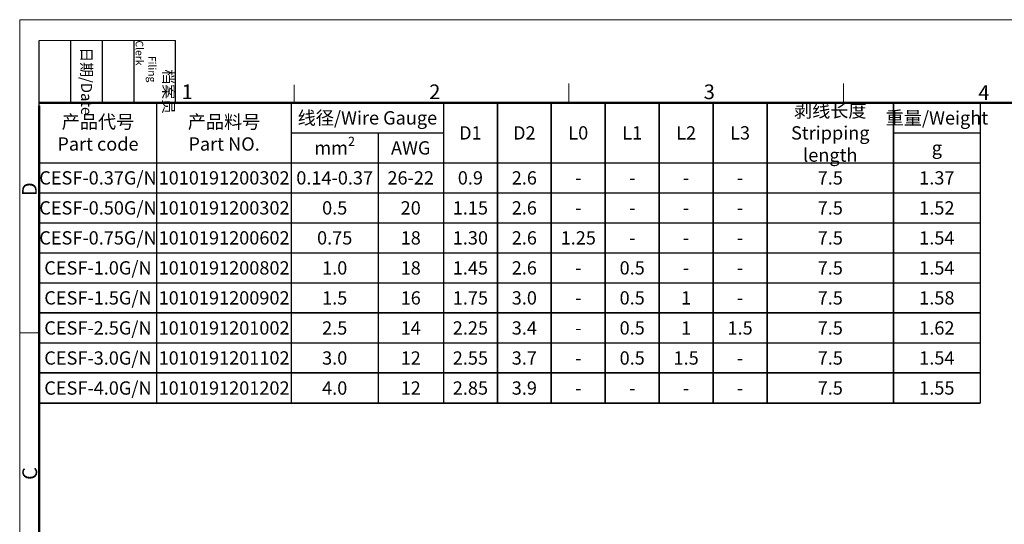
# Model space of a CAD drawing. Units: millimetres. Extents: x 11 to 580, y 29 to 258.
# Drawn here: x 432 to 521, y 190 to 236 of the extents above; entities that cross this region are included whole.
import ezdxf

# ---------------------------------------------------------------- set-up
doc = ezdxf.new("R2010")
doc.units = ezdxf.units.MM
doc.header["$MEASUREMENT"] = 0
doc.layers.add('DIM', color=3, linetype='Continuous', lineweight=15)
doc.layers.add('图框', color=7, linetype='Continuous', lineweight=20)
doc.styles.add('Romans字体', font='romans.shx', dxfattribs={"width": 0.75})
doc.styles.get("Standard").update_dxf_attribs({"font": 'SIMFANG.TTF', "width": 0.75})

# ---------------------------------------------------------------- blocks, each defined once
blk = doc.blocks.new('A4图框-NEW')
at = {"layer": '图框', "color": 1, "lineweight": 18}
for q in [(833.41, 480.53), (1130.41, 690.53)]:
    blk.add_line((833.41, 690.53), q, dxfattribs=at)
at = {"layer": '图框', "lineweight": -3}
for p, q in [((836.91, 675.02), (836.91, 686.79)), ((842.62, 675.53), (842.62, 686.79)), ((848.33, 675.53), (848.33, 686.79)), ((854.05, 675.53), (854.05, 686.79)), ((861.54, 675.53), (861.54, 686.79)), ((836.91, 675.02), (836.91, 684.5)), ((842.62, 675.53), (842.62, 685.02)), ((848.33, 675.53), (848.33, 685.02)), ((854.05, 675.53), (854.05, 685.02))]:
    blk.add_line(p, q, dxfattribs=at)
at = {"layer": '图框', "lineweight": 18}
blk.add_line((836.91, 686.79), (861.54, 686.79), dxfattribs=at)
at = {"layer": '图框', "color": 6}
for p, q in [((882.95, 678.8), (882.95, 675.53)), ((932.48, 679.03), (932.48, 675.53)), ((982.02, 679.03), (982.02, 675.53)), ((836.91, 634.07), (833.41, 634.07))]:
    blk.add_line(p, q, dxfattribs=at)
at = {"layer": '图框', "lineweight": 50}
for p, q in [((836.91, 675.53), (1126.93, 675.53)), ((836.91, 484.02), (836.91, 675.02))]:
    blk.add_line(p, q, dxfattribs=at)
at = {"layer": '图框', "char_height": 1.959, "width": 11.2554, "attachment_point": 4, "rotation": 270}
for s, insert in [('\\pi2.6646;{\\fSimSun|b0|i0|c134|p2;档案员\\fFangSong_GB2312|b0|i0|c134|p49;\\H0.7x;\\P\\pi1.4159;\\Fromans|c134;Filing Clerk\\fFangSong_GB2312|b0|i0|c134|p49; }', (857.79, 686.79)), ('\\pi0.63465;{\\fSimSun|b0|i0|c134|p2;日期\\Fromans|c134;/Date}', (845.48, 686.79))]:
    blk.add_mtext(s, dxfattribs=dict(at, insert=insert))
at = {"layer": '图框', "color": 6, "char_height": 2.65, "width": 2.5579, "attachment_point": 1, "style": 'Romans字体'}
for s, insert in [('1', (862.63, 678.86)), ('2', (907.3, 678.86)), ('3', (956.83, 678.86)), ('4', (1006.37, 678.73))]:
    blk.add_mtext(s, dxfattribs=dict(at, insert=insert))
at = {"layer": '图框', "color": 6, "char_height": 2.65, "width": 2.5579, "attachment_point": 1, "rotation": 90, "style": 'Romans字体'}
for s, insert in [('D', (833.85, 658.73)), ('C', (833.9, 607.55))]:
    blk.add_mtext(s, dxfattribs=dict(at, insert=insert))

msp = doc.modelspace()

# ---------------------------------------------------------------- linework, layer by layer
at = {"layer": '图框', "lineweight": -3}
for p, q in [((444.218, 201.227), (444.218, 228.288)), ((456.352, 201.227), (456.352, 228.289)), ((456.352, 201.227), (456.352, 228.288)), ((470.071, 228.289), (470.071, 201.227)), ((470.071, 228.289), (470.071, 201.227)), ((510.675, 201.227), (510.675, 228.289)), ((518.494, 228.289), (518.494, 201.227)), ((444.218, 201.227), (444.218, 225.584)), ((456.352, 225.584), (470.071, 225.584)), ((464.171, 225.584), (464.171, 201.227)), ((464.171, 225.584), (464.171, 201.227)), ((510.675, 225.584), (518.494, 225.584)), ((433.596, 222.88), (456.352, 222.88)), ((456.352, 222.88), (512.523, 222.88)), ((510.675, 222.88), (518.494, 222.88)), ((433.596, 220.175), (456.352, 220.175)), ((456.352, 220.175), (512.523, 220.175)), ((510.675, 220.175), (518.494, 220.175)), ((433.596, 217.471), (456.352, 217.471)), ((456.352, 217.471), (512.523, 217.471)), ((510.675, 217.471), (518.494, 217.471)), ((433.596, 214.766), (456.352, 214.766)), ((456.352, 214.767), (512.523, 214.767)), ((510.675, 214.767), (518.494, 214.767)), ((433.596, 212.062), (456.352, 212.062)), ((456.352, 212.062), (512.523, 212.062)), ((510.675, 212.062), (518.494, 212.062)), ((433.596, 206.641), (456.352, 206.641)), ((456.352, 206.642), (512.523, 206.642)), ((510.675, 206.642), (518.494, 206.642))]:
    msp.add_line(p, q, dxfattribs=at)
at = {"layer": '图框', "lineweight": 35}
for p, q in [((474.937, 228.289), (474.937, 201.227)), ((479.803, 228.289), (479.803, 201.227)), ((484.669, 228.289), (484.669, 201.227)), ((489.534, 228.289), (489.534, 201.227)), ((494.4, 228.289), (494.4, 201.227)), ((499.266, 228.289), (499.266, 201.227)), ((510.675, 228.289), (510.675, 201.227)), ((510.675, 228.289), (510.675, 201.227)), ((433.596, 209.352), (456.352, 209.352)), ((456.352, 209.352), (512.523, 209.352)), ((510.675, 209.352), (518.494, 209.352)), ((433.596, 203.937), (456.352, 203.937)), ((456.352, 203.937), (512.523, 203.937)), ((510.675, 203.937), (518.494, 203.937)), ((433.596, 201.227), (456.352, 201.227)), ((456.352, 201.227), (512.523, 201.227)), ((510.675, 201.227), (518.494, 201.227))]:
    msp.add_line(p, q, dxfattribs=at)

# ---------------------------------------------------------------- block references
at = {"layer": 'DIM', "xscale": 0.5, "yscale": 0.5, "zscale": 0.5}
msp.add_blockref('A4图框-NEW', (15.14, -109.479), dxfattribs=at)

# ---------------------------------------------------------------- texts
at = {"layer": '图框', "char_height": 1.2, "attachment_point": 5, "style": 'Romans字体'}
for s, insert, width in [('{\\f仿宋_GB2312|b0|i0|c134|p49;\\C4;剥线长度\\Fromans|c134;\\PStripping length}', (504.971, 225.584), 11.40902), ('{\\f仿宋_GB2312|b0|i0|c134|p49;\\C4;线径\\Fromans|c134;/Wire Gauge}', (463.212, 226.937), 13.71937), ('{\\f仿宋_GB2312|b0|i0|c134|p49;\\C4;重量\\Fromans|c134;/Weight}', (514.585, 226.937), 7.81932), ('{\\f仿宋_GB2312|b0|i0|c134|p49;\\C4;产品代号\\P\\Fromans|c134;Part code}', (438.907, 225.584), 10.62201), ('{\\f仿宋_GB2312|b0|i0|c134|p49;\\C4;产品料号\\Fromans|c134;\\PPart NO.}', (450.285, 225.584), 12.13367), ('{\\C4;D1}', (472.504, 225.584), 4.86581), ('{\\C4;D2}', (477.37, 225.584), 4.86581), ('{\\C4;L0}', (482.236, 225.584), 4.86581), ('{\\C4;L1}', (487.101, 225.584), 4.86581), ('{\\C4;L2}', (491.967, 225.584), 4.86581), ('{\\C4;L3}', (496.833, 225.584), 4.86581), ('\\A1;{\\C4;mm\\H0.7x;\\S2^  ;}', (460.262, 224.232), 7.81932), ('{\\C4;AWG}', (467.121, 224.232), 5.89981), ('{\\C4;g}', (514.585, 224.232), 7.81932), ('{\\C4;CESF-0.37G/N}', (438.907, 221.527), 12.13367), ('{\\C4;1010191200302}', (450.285, 221.528), 12.13367), ('{\\C4;0.14-0.37}', (460.262, 221.528), 7.81932), ('{\\C4;26-22}', (467.121, 221.528), 5.89981), ('{\\C4;0.9}', (472.504, 221.528), 4.86581), ('{\\C4;2.6}', (477.37, 221.528), 4.86581), ('{\\C4;7.5}', (504.971, 221.528), 11.40902), ('{\\C4;1.37}', (514.585, 221.528), 7.81932), ('{\\C4;-}', (482.236, 221.528), 4.86581), ('{\\C4;-}', (487.101, 221.528), 4.86581), ('{\\C4;-}', (491.967, 221.528), 4.86581), ('{\\C4;-}', (496.833, 221.528), 4.86581), ('{\\C4;CESF-0.50G/N}', (438.907, 218.823), 12.13367), ('{\\C4;1010191200302}', (450.285, 218.823), 12.13367), ('{\\C4;0.5}', (460.262, 218.823), 7.81932), ('{\\C4;20}', (467.121, 218.823), 5.89981), ('{\\C4;1.15}', (472.504, 218.823), 4.86581), ('{\\C4;2.6}', (477.37, 218.823), 4.86581), ('{\\C4;7.5}', (504.971, 218.823), 11.40902), ('{\\C4;1.52}', (514.585, 218.823), 7.81932), ('{\\C4;-}', (482.236, 218.823), 4.86581), ('{\\C4;-}', (487.101, 218.823), 4.86581), ('{\\C4;-}', (491.967, 218.823), 4.86581), ('{\\C4;-}', (496.833, 218.823), 4.86581), ('{\\C4;CESF-0.75G/N}', (438.907, 216.119), 12.13367), ('{\\C4;1010191200602}', (450.285, 216.119), 12.13367), ('{\\C4;0.75}', (460.262, 216.119), 7.81932), ('{\\C4;18}', (467.121, 216.119), 5.89981), ('{\\C4;1.30}', (472.504, 216.119), 4.86581), ('{\\C4;2.6}', (477.37, 216.119), 4.86581), ('{\\C4;1.25}', (482.236, 216.119), 4.86581), ('{\\C4;-}', (487.101, 216.119), 4.86581), ('{\\C4;-}', (491.967, 216.119), 4.86581), ('{\\C4;-}', (496.833, 216.119), 4.86581), ('{\\C4;7.5}', (504.971, 216.119), 11.40902), ('{\\C4;1.54}', (514.585, 216.119), 7.81932), ('{\\C4;CESF-1.0G/N}', (438.907, 213.414), 12.13367), ('{\\C4;1010191200802}', (450.285, 213.414), 12.13367), ('{\\C4;1.0}', (460.262, 213.41), 7.81932), ('{\\C4;18}', (467.121, 213.41), 5.89981), ('{\\C4;1.45}', (472.504, 213.414), 4.86581), ('{\\C4;2.6}', (477.37, 213.414), 4.86581), ('{\\C4;-}', (482.236, 213.414), 4.86581), ('{\\C4;0.5}', (487.101, 213.414), 4.86581), ('{\\C4;-}', (491.967, 213.414), 4.86581), ('{\\C4;-}', (496.833, 213.414), 4.86581), ('{\\C4;7.5}', (504.971, 213.414), 11.40902), ('{\\C4;1.54}', (514.585, 213.414), 7.81932), ('{\\C4;CESF-1.5G/N}', (438.907, 210.71), 12.13367), ('{\\C4;1010191200902}', (450.285, 210.71), 12.13367), ('{\\C4;1.5}', (460.262, 210.707), 7.81932), ('{\\C4;16}', (467.121, 210.707), 5.89981), ('{\\C4;1.75}', (472.504, 210.707), 4.86581), ('{\\C4;3.0}', (477.37, 210.707), 4.86581), ('{\\C4;-}', (482.236, 210.71), 4.86581), ('{\\C4;0.5}', (487.101, 210.71), 4.86581), ('{\\C4;1}', (491.967, 210.71), 4.86581), ('{\\C4;-}', (496.833, 210.71), 4.86581), ('{\\C4;7.5}', (504.971, 210.707), 11.40902), ('{\\C4;1.58}', (514.585, 210.71), 7.81932), ('{\\C4;CESF-2.5G/N}', (438.907, 207.999), 12.13367), ('{\\C4;1010191201002}', (450.285, 207.999), 12.13367), ('{\\C4;2.5}', (460.262, 207.997), 7.81932), ('{\\C4;14}', (467.121, 207.997), 5.89981), ('{\\C4;2.25}', (472.504, 207.997), 4.86581), ('{\\C4;3.4}', (477.37, 207.997), 4.86581), ('{\\C4;-}', (482.236, 208), 4.86581), ('{\\C4;0.5}', (487.101, 208), 4.86581), ('{\\C4;1}', (491.967, 208), 4.86581), ('{\\C4;1.5}', (496.833, 208), 4.86581), ('{\\C4;7.5}', (504.971, 207.997), 11.40902), ('{\\C4;1.62}', (514.585, 208), 7.81932), ('{\\C4;CESF-3.0G/N}', (438.907, 205.289), 12.13367), ('{\\C4;1010191201102}', (450.285, 205.295), 12.13367), ('{\\C4;3.0}', (460.262, 205.289), 7.81932), ('{\\C4;12}', (467.121, 205.289), 5.89981), ('{\\C4;2.55}', (472.504, 205.289), 4.86581), ('{\\C4;3.7}', (477.37, 205.289), 4.86581), ('{\\C4;-}', (482.236, 205.289), 4.86581), ('{\\C4;0.5}', (487.101, 205.289), 4.86581), ('{\\C4;1.5}', (491.967, 205.289), 4.86581), ('{\\C4;-}', (496.833, 205.289), 4.86581), ('{\\C4;7.5}', (504.971, 205.289), 11.40902), ('{\\C4;1.54}', (514.585, 205.295), 7.81932), ('{\\C4;CESF-4.0G/N}', (438.907, 202.582), 12.13367), ('{\\C4;1010191201202}', (450.285, 202.585), 12.13367), ('{\\C4;4.0}', (460.262, 202.582), 7.81932), ('{\\C4;12}', (467.121, 202.582), 5.89981), ('{\\C4;2.85}', (472.504, 202.582), 4.86581), ('{\\C4;3.9}', (477.37, 202.582), 4.86581), ('{\\C4;7.5}', (504.971, 202.585), 11.40902), ('{\\C4;1.55}', (514.585, 202.585), 7.81932), ('{\\C4;-}', (482.236, 202.585), 4.86581), ('{\\C4;-}', (487.101, 202.585), 4.86581), ('{\\C4;-}', (491.967, 202.585), 4.86581), ('{\\C4;-}', (496.833, 202.585), 4.86581)]:
    msp.add_mtext(s, dxfattribs=dict(at, insert=insert, width=width))

doc.saveas('drawing.dxf')
